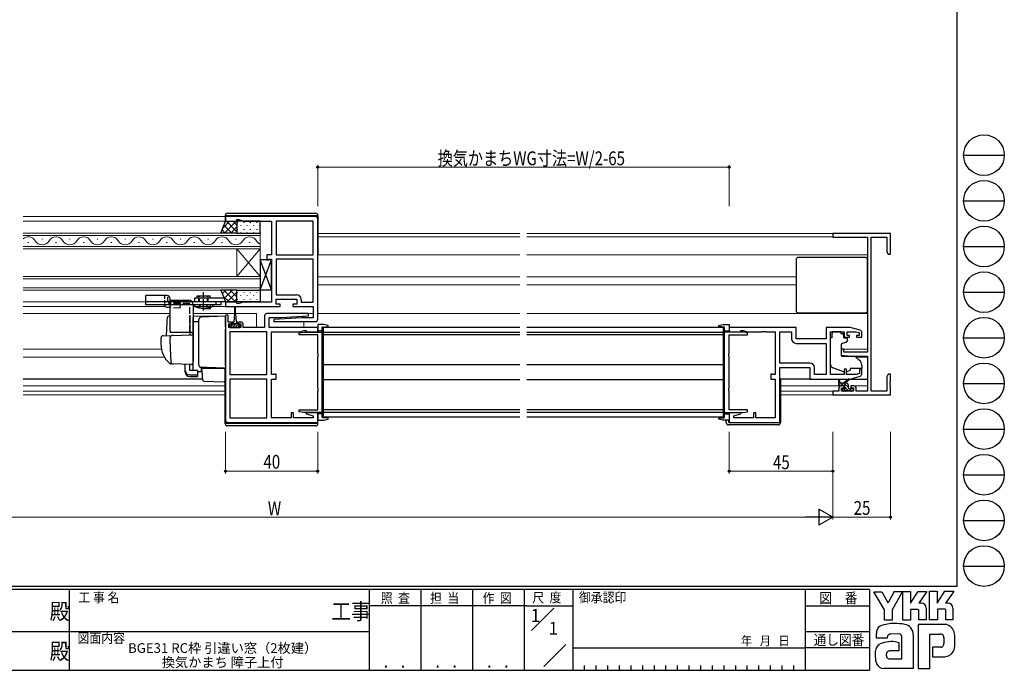
# Model space of a CAD drawing. Extents: x 0 to 793, y 0 to 564.
# Drawn here: x 366 to 793, y 0 to 282 of the extents above; entities that cross this region are included whole.
import ezdxf
from ezdxf.enums import TextEntityAlignment as Align

# ---------------------------------------------------------------- set-up
doc = ezdxf.new("R2010")
doc.units = 0
doc.linetypes.add('YCENTER_1', pattern=[13, 10, -1, 1, -1])
doc.linetypes.add('YHIDDEN_1', pattern=[4, 3, -1])
doc.layers.add('USER1', color=3, linetype='CONTINUOUS')
doc.layers.add('YKK_ZWAK', color=7, linetype='CONTINUOUS')
for name, color, linetype, lineweight in [('YKK_11', 7, 'CONTINUOUS', 30), ('YKK_12', 2, 'CONTINUOUS', 13), ('YKK_13', 4, 'CONTINUOUS', 30), ('YKK_D', 6, 'CONTINUOUS', 13)]:
    doc.layers.add(name, color=color, linetype=linetype, lineweight=lineweight)
doc.styles.get("Standard").update_dxf_attribs({"font": 'ROMANS.SHX', "bigfont": 'EXTFONT.SHX'})
doc.styles.add('text-b', font='extslim2.shx', dxfattribs={"width": 0.8, "bigfont": 'extfont2.shx'})
doc.styles.add('YKK_OSSTYLE1', font='romans.shx', dxfattribs={"width": 0.9, "bigfont": 'EXTFONT.SHX'})

# ---------------------------------------------------------------- blocks, each defined once
blk = doc.blocks.new('A201')
at = {"layer": 'YKK_ZWAK', "color": 254, "linetype": 'Continuous'}
for p, q in [((571, 410), (571, 35)), ((571, 35), (21, 35)), ((544, 34), (21, 34)), ((296, 34), (296, 9)), ((389, 34), (389, 9)), ((437, 34), (437, 9)), ((452, 34), (452, 9)), ((524, 34), (524, 9)), ((544, 34), (544, 9)), ((548.59, 27.71), (545.31, 33.35)), ((545.31, 33.35), (547.82, 33.35)), ((547.82, 33.35), (549.62, 29.99)), ((551.6, 33.43), (549.77, 29.88)), ((554.19, 33.43), (550.95, 27.7)), ((551.6, 33.43), (554.19, 33.43)), ((554.33, 24.55), (554.33, 33.41)), ((554.33, 33.41), (556.63, 33.41)), ((556.63, 29.77), (559.04, 33.45)), ((556.63, 33.41), (556.63, 29.77)), ((559.04, 33.45), (561.77, 33.45)), ((561.77, 33.45), (559.24, 29.78)), ((562.55, 24.63), (562.55, 33.49)), ((562.55, 33.49), (564.89, 33.49)), ((564.89, 29.78), (567.34, 33.49)), ((564.89, 33.49), (564.89, 29.78)), ((567.34, 33.49), (570.04, 33.49)), ((569.77, 33.02), (567.54, 29.84)), ((570.04, 33.49), (569.77, 33.02)), ((548.59, 24.53), (548.59, 27.71)), ((549.62, 29.99), (549.77, 29.88)), ((550.95, 27.7), (550.95, 24.53)), ((558.98, 27.87), (556.7, 27.87)), ((556.7, 27.87), (556.7, 24.55)), ((559.29, 27.75), (558.98, 27.87)), ((559.99, 29.78), (559.24, 29.78)), ((559.29, 24.61), (559.29, 27.75)), ((561.53, 28.24), (561.53, 24.61)), ((567.26, 27.89), (564.99, 27.89)), ((564.99, 27.89), (564.99, 24.63)), ((567.57, 27.77), (567.26, 27.89)), ((568.29, 29.84), (567.54, 29.84)), ((567.57, 24.65), (567.57, 27.77)), ((569.83, 28.24), (569.83, 24.65)), ((550.95, 24.53), (548.59, 24.53)), ((556.7, 24.55), (554.33, 24.55)), ((561.53, 24.61), (559.29, 24.61)), ((564.99, 24.63), (562.55, 24.63)), ((567.57, 24.68), (567.61, 24.65)), ((569.83, 24.65), (567.57, 24.65)), ((559.02, 23.22), (559.02, 9.57)), ((567.3, 23.22), (559.02, 23.22)), ((524, 21), (544, 21)), ((546.08, 18.95), (546.08, 20.33)), ((549.41, 18.95), (546.08, 18.95)), ((553.25, 20.28), (550.61, 20.23)), ((554.02, 12.52), (554.02, 19.47)), ((557.51, 20.01), (557.51, 9.59)), ((562.61, 9.57), (562.61, 20.24)), ((562.61, 20.24), (565.93, 20.24)), ((566.98, 19.17), (566.99, 17.29)), ((452, 16), (524, 16)), ((552.55, 17.73), (553.05, 17.62)), ((553.05, 17.62), (553.05, 15.05)), ((566.01, 16.15), (563.48, 16.15)), ((563.48, 16.15), (563.48, 13.2)), ((550, 12.52), (554.02, 12.52)), ((553.05, 15.05), (550.2, 15.05)), ((553.71, 12.52), (553.96, 12.52)), ((554.02, 12.52), (554.02, 12.52)), ((563.48, 13.2), (567.28, 13.2)), ((567.28, 13.2), (568.06, 13.37)), ((549.41, 9.53), (548.34, 9.53)), ((557.28, 9.55), (549.41, 9.53)), ((557.51, 9.59), (557.28, 9.55)), ((559.02, 9.57), (562.05, 9.57)), ((562.05, 9.57), (562.61, 9.57)), ((21, 9), (544, 9))]:
    blk.add_line(p, q, dxfattribs=at)
at = {"layer": 'YKK_ZWAK', "color": 8, "linetype": 'Continuous'}
for p, q in [((573.13, 168.56), (585.73, 168.56)), ((573.13, 154.42), (585.73, 154.42)), ((573.13, 140.28), (585.73, 140.28)), ((573.13, 126.14), (585.73, 126.14)), ((573.13, 112), (585.73, 112)), ((573.13, 97.86), (585.73, 97.86)), ((573.13, 83.72), (585.73, 83.72)), ((573.13, 69.58), (585.73, 69.58)), ((573.13, 55.44), (585.73, 55.44)), ((573.13, 41.3), (585.73, 41.3))]:
    blk.add_line(p, q, dxfattribs=at)
at = {"layer": 'YKK_ZWAK', "color": 131, "linetype": 'Continuous'}
for p, q in [((405, 34), (405, 9)), ((421, 34), (421, 9)), ((437.7, 29), (389, 29)), ((437.7, 29), (452, 29)), ((439.26, 21.33), (446.19, 28.25)), ((524, 29), (544, 29)), ((205, 21), (297, 21)), ((297, 21), (389, 21)), ((443.05, 10.18), (449.85, 16.98)), ((544, 16), (524, 16)), ((455.6, 10.5), (455.6, 9)), ((459.2, 10.5), (459.2, 9)), ((462.8, 10.5), (462.8, 9)), ((466.4, 10.5), (466.4, 9)), ((470, 10.5), (470, 9)), ((473.6, 10.5), (473.6, 9)), ((477.2, 10.5), (477.2, 9)), ((480.8, 10.5), (480.8, 9)), ((484.4, 10.5), (484.4, 9)), ((488, 10.5), (488, 9)), ((491.6, 10.5), (491.6, 9)), ((495.2, 10.5), (495.2, 9)), ((498.8, 10.5), (498.8, 9)), ((502.4, 10.5), (502.4, 9)), ((506, 10.5), (506, 9)), ((509.6, 10.5), (509.6, 9)), ((513.2, 10.5), (513.2, 9)), ((516.8, 10.5), (516.8, 9)), ((520.4, 10.5), (520.4, 9))]:
    blk.add_line(p, q, dxfattribs=at)
at = {"layer": 'YKK_ZWAK', "color": 8, "linetype": 'Continuous'}
for centre in [(579.43, 168.56), (579.43, 154.42), (579.43, 140.28), (579.43, 126.14), (579.43, 112), (579.43, 97.86), (579.43, 83.72), (579.43, 69.58), (579.43, 55.44), (579.43, 41.3)]:
    blk.add_circle(centre, 6.3, dxfattribs=at)
at = {"layer": 'YKK_ZWAK', "color": 254, "linetype": 'Continuous'}
for centre, radius, start, end in [((559.99, 28.24), 1.54, 0.0017, 89.996), ((568.29, 28.29), 1.54, 0.0017, 89.996), ((549.69, 20.31), 3.6, 158.4108, 179.7178), ((548, 21.1), 1.75, 109.0213, 161.5126), ((551.66, 10.86), 12.63, 89.8916, 109.3085), ((552.03, 8.67), 14.82, 78.7801, 91.4694), ((554.38, 20.07), 3.18, 40.6642, 80.3169), ((554.22, 20.08), 3.29, 358.7806, 38.7656), ((567.19, 20.11), 3.1, 14.4457, 87.0875), ((550.91, 18.99), 1.51, 138.4638, 181.7136), ((550.51, 19.02), 1.21, 85.5055, 126.7804), ((552.9, 19.18), 1.16, 14.7552, 72.4499), ((566.05, 19.37), 0.878, 16.4312, 96.9166), ((564.38, 18.85), 2.62, 4.9342, 17.0355), ((555.55, 18.15), 14.9, 350.9903, 10.6762), ((553.61, 13.72), 7.92, 168.7637, 199.8008), ((548.59, 14.77), 2.79, 121.8271, 169.0847), ((550.8, 8.39), 9.51, 79.381, 112.0583), ((566.01, 17.08), 0.933, 269.9547, 342.9014), ((564.36, 17.54), 2.64, 343.6902, 354.7536), ((567.24, 16.32), 3.07, 285.4429, 349.9045), ((550.84, 13.77), 1.69, 171.082, 216.7192), ((550.21, 14.01), 1.03, 90.3395, 178.0364), ((550.18, 13.6), 1.09, 230.9728, 260.7549), ((548.6, 12.25), 2.73, 207.3144, 263.5946)]:
    blk.add_arc(centre, radius, start, end, dxfattribs=at)
at = {"layer": 'YKK_ZWAK', "color": 131, "linetype": 'Continuous', "style": 'YKK_OSSTYLE1', "width": 0.9}
for s, height, p in [('工 事 名', 3, (298.87, 30.05)), ('照  査', 3, (392.56, 29.87)), ('担  当', 3, (407.82, 29.87)), ('作  図', 3, (424.09, 29.88)), ('尺  度', 3, (439.51, 30.04)), ('御承認印', 3, (453.91, 30.05)), ('図\u3000番', 3.2, (528.43, 29.81)), ('図面内容', 3, (298.58, 17.47)), ('年   月   日', 2.828, (504.13, 16.74)), ('通し図番', 3.2, (526.63, 16.8)), (' ． ．', 3.5, (392.18, 9.75)), (' ． ．', 3.5, (408.18, 9.75)), (' ． ．', 3.5, (424.18, 9.75))]:
    blk.add_text(s, height=height, dxfattribs=at).set_placement(p)
at = {"layer": 'YKK_ZWAK', "color": 254, "linetype": 'Continuous', "style": 'YKK_OSSTYLE1', "width": 0.9}
for s, p in [('殿', (289.94, 24.75)), ('工事', (377.17, 24.75)), ('殿', (289.94, 12.37))]:
    blk.add_text(s, height=5, dxfattribs=at).set_placement(p)

msp = doc.modelspace()

# ---------------------------------------------------------------- linework, layer by layer
at = {"layer": 'YKK_11', "linetype": 'ByBlock', "lineweight": -2, "ltscale": 0.5}
for p, q in [((494.6, 196.7), (455.6, 196.7)), ((455.6, 196.7), (455.6, 194.7)), ((455.6, 194.7), (460.6, 194.7)), ((460.6, 194.7), (460.6, 195.4)), ((460.6, 195.4), (461.6, 195.4)), ((461.6, 195.4), (463.25, 194.8)), ((463.25, 194.8), (475.6, 194.8)), ((475.6, 194.8), (475.6, 180.1)), ((493.7, 194.8), (477.6, 194.8)), ((477.6, 194.8), (477.6, 180.1)), ((493.7, 180.1), (493.7, 194.8)), ((495.6, 152.2), (495.6, 195.7)), ((744.1, 189.4), (719.1, 189.4)), ((719.1, 189.4), (719.1, 187.77)), ((744.1, 180.4), (744.1, 189.4)), ((719.1, 187.77), (734.1, 187.77)), ((734.1, 187.77), (734.1, 137.9)), ((735.73, 121.03), (735.73, 187.77)), ((735.73, 187.77), (742.47, 187.77)), ((742.47, 187.77), (742.47, 181.49)), ((475.6, 180.1), (473.6, 180.1)), ((473.6, 180.1), (473.6, 178)), ((477.6, 180.1), (493.7, 180.1)), ((742.47, 181.49), (743.1, 180.4)), ((743.1, 180.4), (744.1, 180.4)), ((473.6, 178), (474.4, 178)), ((474.4, 178), (474.57, 178.1)), ((474.57, 178.1), (474.75, 178.2)), ((474.75, 178.2), (475.6, 178.2)), ((475.6, 178.2), (475.6, 159.6)), ((493.7, 178.2), (477.6, 178.2)), ((477.6, 178.2), (477.6, 162.8)), ((493.7, 159.6), (493.7, 178.2)), ((477.6, 162.8), (486.4, 162.8)), ((460.6, 159.7), (455.6, 159.7)), ((455.6, 159.7), (455.6, 157.7)), ((460.6, 159), (460.6, 159.7)), ((461.6, 159), (460.6, 159)), ((463.25, 159.6), (461.6, 159)), ((475.6, 159.6), (463.25, 159.6)), ((477.6, 158.7), (477.6, 160.9)), ((477.6, 160.9), (486.5, 160.9)), ((479.3, 158.7), (477.6, 158.7)), ((479.3, 157.7), (479.3, 158.7)), ((486.5, 158.7), (484.8, 158.7)), ((484.8, 158.7), (484.8, 157.7)), ((486.5, 160.9), (486.5, 158.7)), ((488.4, 160.8), (488.4, 159.6)), ((488.4, 159.6), (493.7, 159.6)), ((455.6, 157.7), (479.3, 157.7)), ((491.58, 154.7), (473.6, 154.7)), ((484.8, 157.7), (493.7, 157.7)), ((491.61, 153.73), (491.58, 154.7)), ((493.7, 157.7), (493.7, 152.9)), ((455.6, 153.6), (455.6, 108.5)), ((456.8, 151), (456.8, 153.6)), ((458.2, 151), (456.8, 151)), ((457.1, 148.7), (457.1, 150.2)), ((457.1, 150.2), (458.2, 150.2)), ((458.2, 150.2), (458.2, 151)), ((462.3, 151), (461.2, 151)), ((461.2, 151), (461.2, 150.2)), ((461.2, 150.2), (462.3, 150.2)), ((462.3, 150.2), (462.3, 148.7)), ((463.3, 148.7), (463.3, 150)), ((472.6, 153.7), (472.6, 148.7)), ((474.5, 148.7), (474.5, 153)), ((474.5, 153), (479.6, 153)), ((488.6, 152.9), (476.59, 152.17)), ((476.59, 152.17), (476.62, 151.2)), ((476.62, 151.2), (494.6, 151.2)), ((479.6, 153), (491.61, 153.73)), ((493.7, 152.9), (488.6, 152.9)), ((462.3, 148.7), (457.1, 148.7)), ((457.5, 146.8), (457.5, 128.2)), ((473.6, 146.8), (457.5, 146.8)), ((472.6, 148.7), (463.3, 148.7)), ((473.6, 128.2), (473.6, 146.8)), ((495.6, 148.7), (474.5, 148.7)), ((475.6, 128.2), (475.6, 146.8)), ((475.6, 146.8), (487.95, 146.8)), ((487.95, 146.8), (489.6, 147.4)), ((489.6, 147.4), (490.6, 147.4)), ((490.6, 147.4), (490.6, 146.7)), ((490.6, 146.7), (495.6, 146.7)), ((495.6, 146.7), (495.6, 148.7)), ((703.1, 148.7), (674.1, 148.7)), ((674.1, 148.7), (674.1, 146.7)), ((674.1, 146.7), (679.1, 146.7)), ((679.1, 146.7), (679.1, 147.4)), ((679.1, 147.4), (680.1, 147.4)), ((680.1, 147.4), (681.83, 146.77)), ((681.83, 146.77), (688.14, 146.77)), ((688.14, 146.77), (688.33, 146.89)), ((688.33, 146.89), (688.87, 146.89)), ((688.87, 146.89), (689.06, 146.77)), ((689.06, 146.77), (689.14, 146.77)), ((689.14, 146.77), (689.33, 146.89)), ((689.33, 146.89), (689.87, 146.89)), ((689.87, 146.89), (690.06, 146.77)), ((690.06, 146.77), (694.1, 146.77)), ((694.1, 146.77), (694.1, 128.23)), ((696.1, 133.23), (696.1, 146.77)), ((696.1, 146.77), (701.17, 146.77)), ((701.17, 146.77), (701.17, 143.77)), ((703.1, 143.7), (703.1, 148.7)), ((726.6, 148.7), (716.1, 148.7)), ((716.1, 148.7), (716.1, 143.7)), ((718.1, 128.23), (718.1, 146.77)), ((718.1, 146.77), (724, 146.77)), ((724, 146.77), (724, 144.4)), ((725.2, 145.2), (725.2, 146.77)), ((725.2, 146.77), (729.21, 146.77)), ((730.89, 147.41), (726.6, 148.7)), ((729.21, 146.77), (730.4, 146.41)), ((730.4, 146.41), (730.4, 145.2)), ((731.6, 144.4), (731.6, 146.46)), ((716.1, 143.7), (703.1, 143.7)), ((703.17, 141.77), (716.17, 141.77)), ((716.17, 141.77), (716.17, 128.23)), ((724, 144.4), (726.3, 144.4)), ((726.3, 145.2), (725.2, 145.2)), ((726.3, 144.4), (726.3, 145.2)), ((730.4, 145.2), (729.3, 145.2)), ((729.3, 145.2), (729.3, 144.4)), ((729.3, 144.4), (731.6, 144.4)), ((723.8, 139.2), (722.6, 139.2)), ((722.6, 139.2), (722.6, 136.59)), ((723.8, 137.9), (723.8, 139.2)), ((734.1, 137.9), (723.8, 137.9)), ((709.03, 133.23), (696.1, 133.23)), ((722.6, 136.59), (727.1, 136.2)), ((727.1, 136.2), (734.1, 136.2)), ((734.1, 136.2), (734.1, 121.03)), ((457.5, 128.2), (473.6, 128.2)), ((476.45, 128.2), (475.6, 128.2)), ((476.63, 128.3), (476.45, 128.2)), ((476.8, 128.4), (476.63, 128.3)), ((477.6, 128.4), (476.8, 128.4)), ((477.6, 126.3), (477.6, 128.4)), ((692.9, 128.4), (692.1, 128.4)), ((692.1, 128.4), (692.1, 126.3)), ((693.06, 128.32), (692.9, 128.4)), ((693.23, 128.23), (693.06, 128.32)), ((694.1, 128.23), (693.23, 128.23)), ((696.1, 107.5), (696.1, 131.3)), ((696.1, 131.3), (709.1, 131.3)), ((709.1, 131.3), (709.1, 126.3)), ((711.03, 128.23), (711.03, 131.23)), ((716.17, 128.23), (711.03, 128.23)), ((724, 128.23), (718.1, 128.23)), ((725, 130.6), (724, 130.6)), ((724, 130.6), (724, 128.23)), ((725, 128.23), (725, 130.6)), ((729.21, 128.23), (725, 128.23)), ((730.6, 128.65), (729.21, 128.23)), ((731.6, 130.6), (730.6, 130.6)), ((730.6, 130.6), (730.6, 128.65)), ((731.6, 128.54), (731.6, 130.6)), ((743.1, 128.4), (742.47, 127.31)), ((744.1, 128.4), (743.1, 128.4)), ((744.1, 124.86), (744.1, 128.4)), ((473.6, 126.3), (457.5, 126.3)), ((457.5, 126.3), (457.5, 109.4)), ((473.6, 109.4), (473.6, 126.3)), ((475.6, 109.4), (475.6, 126.3)), ((475.6, 126.3), (477.6, 126.3)), ((692.1, 126.3), (694.1, 126.3)), ((694.1, 126.3), (694.1, 109.43)), ((709.1, 126.3), (726.6, 126.3)), ((726.6, 126.3), (730.89, 127.59)), ((742.47, 127.31), (742.47, 121.03)), ((743.98, 124.67), (744.1, 124.86)), ((743.98, 124.13), (743.98, 124.67)), ((744.1, 123.94), (743.98, 124.13)), ((743.98, 123.67), (744.1, 123.86)), ((744.1, 123.86), (744.1, 123.94)), ((721.6, 121.03), (719.1, 121.03)), ((719.1, 121.03), (719.1, 119.4)), ((721.6, 122.3), (721.6, 121.03)), ((723.9, 123.3), (722.6, 123.3)), ((722.8, 121.03), (722.8, 122.5)), ((722.8, 122.5), (723.9, 122.5)), ((728, 121.03), (722.8, 121.03)), ((723.9, 122.5), (723.9, 123.3)), ((728.2, 123.3), (726.9, 123.3)), ((726.9, 123.3), (726.9, 122.5)), ((726.9, 122.5), (728, 122.5)), ((728, 122.5), (728, 121.03)), ((729.2, 121.03), (729.2, 122.3)), ((734.1, 121.03), (729.2, 121.03)), ((742.47, 121.03), (735.73, 121.03)), ((743.98, 123.13), (743.98, 123.67)), ((744.1, 122.94), (743.98, 123.13)), ((744.1, 119.4), (744.1, 122.94)), ((719.1, 119.4), (744.1, 119.4)), ((485.1, 111.7), (484.1, 111.7)), ((484.1, 111.7), (484.1, 109.4)), ((485.1, 109.4), (485.1, 111.7)), ((490.64, 111.7), (490.57, 111.18)), ((490.57, 111.18), (493.7, 110.34)), ((495.6, 111.7), (490.64, 111.7)), ((495.6, 107.5), (495.6, 111.7)), ((679.06, 111.7), (674.1, 111.7)), ((674.1, 111.7), (674.1, 107.5)), ((676.03, 110.35), (679.13, 111.18)), ((679.13, 111.18), (679.06, 111.7)), ((685.6, 111.7), (684.6, 111.7)), ((684.6, 111.7), (684.6, 109.43)), ((685.6, 109.43), (685.6, 111.7)), ((456.6, 107.5), (495.6, 107.5)), ((457.5, 109.4), (473.6, 109.4)), ((484.1, 109.4), (475.6, 109.4)), ((493.7, 109.4), (485.1, 109.4)), ((493.7, 110.34), (493.7, 109.4)), ((674.1, 107.5), (696.1, 107.5)), ((676.03, 109.43), (676.03, 110.35)), ((684.6, 109.43), (676.03, 109.43)), ((694.1, 109.43), (685.6, 109.43))]:
    msp.add_line(p, q, dxfattribs=at)
at = {"layer": 'YKK_11'}
for p, q in [((498.3, 149.95), (495.6, 149.95)), ((495.6, 149.95), (495.6, 146.9)), ((500.1, 149.55), (498.3, 149.95)), ((500.1, 149.05), (500.1, 149.55)), ((669.6, 149.55), (671.4, 149.95)), ((669.6, 149.05), (669.6, 149.55)), ((671.4, 149.95), (674.1, 149.95)), ((674.1, 149.95), (674.1, 146.9)), ((487.6, 146.3), (489.6, 146.6)), ((487.6, 145.5), (487.6, 146.3)), ((495.6, 145.5), (487.6, 145.5)), ((489.6, 146.6), (497.6, 146.6)), ((495.6, 146.9), (495.3, 146.6)), ((497.6, 147.2), (495.6, 147.2)), ((495.6, 137.44), (495.6, 145.5)), ((497.6, 148.85), (500.1, 149.05)), ((497.6, 109.83), (497.6, 148.85)), ((497.6, 109.83), (497.6, 148.57)), ((498.1, 148.85), (497.78, 148.85)), ((498.1, 109.55), (498.1, 148.85)), ((583.35, 148.7), (498.1, 148.7)), ((498.1, 146.6), (583.35, 146.6)), ((583.35, 145.4), (498.1, 145.4)), ((671.6, 148.7), (586.35, 148.7)), ((586.35, 146.6), (671.6, 146.6)), ((671.6, 145.4), (586.35, 145.4)), ((672.1, 148.85), (669.6, 149.05)), ((671.6, 109.55), (671.6, 148.85)), ((671.6, 148.85), (671.92, 148.85)), ((671.6, 146.6), (672.1, 146.6)), ((672.1, 109.83), (672.1, 148.85)), ((672.1, 109.83), (672.1, 148.57)), ((672.1, 147.2), (674.1, 147.2)), ((680.1, 146.6), (672.1, 146.6)), ((674.1, 146.9), (674.4, 146.6)), ((674.1, 137.44), (674.1, 145.5)), ((674.1, 145.5), (682.1, 145.5)), ((682.1, 146.3), (680.1, 146.6)), ((682.1, 145.5), (682.1, 146.3)), ((495.79, 137.16), (495.6, 137.44)), ((495.79, 136.24), (495.79, 137.16)), ((673.91, 137.16), (674.1, 137.44)), ((673.91, 136.24), (673.91, 137.16)), ((495.6, 135.96), (495.79, 136.24)), ((495.6, 122.44), (495.6, 135.96)), ((583.35, 132.5), (498.1, 132.5)), ((671.6, 132.5), (586.35, 132.5)), ((674.1, 135.96), (673.91, 136.24)), ((674.1, 122.44), (674.1, 135.96)), ((583.35, 125.9), (498.1, 125.9)), ((671.6, 125.9), (586.35, 125.9)), ((495.79, 122.16), (495.6, 122.44)), ((495.6, 120.96), (495.79, 121.24)), ((495.6, 112.9), (495.6, 120.96)), ((495.79, 121.24), (495.79, 122.16)), ((673.91, 122.16), (674.1, 122.44)), ((673.91, 121.24), (673.91, 122.16)), ((674.1, 120.96), (673.91, 121.24)), ((674.1, 112.9), (674.1, 120.96)), ((487.6, 112.1), (487.6, 112.9)), ((487.6, 112.9), (495.6, 112.9)), ((489.6, 111.8), (487.6, 112.1)), ((497.6, 111.8), (489.6, 111.8)), ((495.3, 111.8), (495.6, 111.5)), ((495.6, 111.5), (495.6, 108.45)), ((497.6, 111.2), (495.6, 111.2)), ((583.35, 113), (498.1, 113)), ((583.35, 111.8), (498.1, 111.8)), ((671.6, 113), (586.35, 113)), ((671.6, 111.8), (586.35, 111.8)), ((672.1, 111.8), (671.6, 111.8)), ((672.1, 111.8), (680.1, 111.8)), ((672.1, 111.2), (674.1, 111.2)), ((682.1, 112.9), (674.1, 112.9)), ((674.4, 111.8), (674.1, 111.5)), ((674.1, 111.5), (674.1, 108.45)), ((680.1, 111.8), (682.1, 112.1)), ((682.1, 112.1), (682.1, 112.9)), ((495.6, 108.45), (498.3, 108.45)), ((497.88, 109.53), (497.6, 109.83)), ((497.78, 109.55), (498.1, 109.55)), ((500.1, 109.35), (497.88, 109.53)), ((583.35, 109.7), (498.1, 109.7)), ((498.3, 108.45), (500.1, 108.85)), ((500.1, 108.85), (500.1, 109.35)), ((671.6, 109.7), (586.35, 109.7)), ((669.6, 109.35), (671.82, 109.53)), ((669.6, 108.85), (669.6, 109.35)), ((671.4, 108.45), (669.6, 108.85)), ((674.1, 108.45), (671.4, 108.45)), ((671.92, 109.55), (671.6, 109.55)), ((671.82, 109.53), (672.1, 109.83))]:
    msp.add_line(p, q, dxfattribs=at)
at = {"layer": 'YKK_11', "linetype": 'ByBlock', "lineweight": -2, "ltscale": 0.5}
for centre, radius, start, end in [((494.6, 195.7), 1, 0, 90), ((486.4, 160.8), 2, 0, 90), ((456.2, 153.6), 0.6, 360, 180), ((473.6, 153.7), 1, 90, 180), ((462.3, 150), 1, 0, 90), ((494.6, 152.2), 1, 270, 360), ((730.6, 146.46), 1, 360, 73.3007), ((703.17, 143.77), 2, 180, 270), ((709.03, 131.23), 2, 0, 90), ((730.6, 128.54), 1, 286.6993, 0), ((722.6, 122.3), 1, 90, 180), ((728.2, 122.3), 1, 0, 90), ((456.6, 108.5), 1, 180, 270)]:
    msp.add_arc(centre, radius, start, end, dxfattribs=at)
at = {"layer": 'YKK_12'}
for p, q in [((367.85, 196.7), (455.3, 196.7)), ((367.85, 194.7), (456.1, 194.7)), ((367.85, 189.6), (470.6, 189.6)), ((470.6, 188.6), (367.85, 188.6)), ((470.6, 189.6), (470.6, 182.8)), ((495.7, 189.4), (583.35, 189.4)), ((495.7, 188), (583.35, 188)), ((586.35, 189.4), (719.4, 189.4)), ((586.35, 188), (719.1, 188)), ((367.85, 183.8), (470.6, 183.8)), ((369.9, 185.44), (370.3, 185.44)), ((375.9, 186.96), (376.3, 186.96)), ((381.9, 185.44), (382.3, 185.44)), ((387.9, 186.96), (388.3, 186.96)), ((393.9, 185.44), (394.3, 185.44)), ((399.9, 186.96), (400.3, 186.96)), ((405.9, 185.44), (406.3, 185.44)), ((411.9, 186.96), (412.3, 186.96)), ((417.9, 185.44), (418.3, 185.44)), ((423.9, 186.96), (424.3, 186.96)), ((429.9, 185.44), (430.3, 185.44)), ((435.9, 186.96), (436.3, 186.96)), ((441.9, 185.44), (442.3, 185.44)), ((447.9, 186.96), (448.3, 186.96)), ((453.9, 185.44), (454.3, 185.44)), ((459.9, 186.96), (460.3, 186.96)), ((465.9, 185.44), (466.3, 185.44)), ((470.6, 182.8), (367.85, 182.8)), ((460.6, 182.8), (460.6, 170.8)), ((470.6, 182.8), (460.6, 170.8)), ((470.6, 170.8), (460.6, 182.8)), ((470.6, 182.8), (470.6, 170.8)), ((495.6, 180.1), (583.35, 180.1)), ((586.35, 180.1), (734.1, 180.1)), ((367.85, 170.8), (470.6, 170.8)), ((470.6, 169.8), (367.85, 169.8)), ((470.6, 170.8), (470.6, 164.8)), ((495.6, 170.6), (583.35, 170.6)), ((495.6, 167.2), (583.35, 167.2)), ((586.35, 170.6), (703.1, 170.6)), ((586.35, 167.2), (703.1, 167.2)), ((367.85, 165.8), (470.6, 165.8)), ((470.6, 164.8), (367.85, 164.8)), ((367.85, 159.7), (421.1, 159.7)), ((367.85, 157.7), (429.58, 157.7)), ((367.85, 154.7), (431.6, 154.7)), ((441.6, 157.7), (442.29, 157.7)), ((441.6, 154.7), (459.45, 154.7)), ((449.91, 157.7), (456.1, 157.7)), ((459.95, 154.7), (469.1, 154.7)), ((469.1, 154.7), (469.1, 148.7)), ((491.1, 154.7), (493.7, 154.7)), ((495.6, 154.7), (583.35, 154.7)), ((586.35, 154.7), (734.1, 154.7)), ((489.6, 153.6), (489.6, 152.9)), ((489.6, 151.2), (489.6, 148.7)), ((367.85, 139.2), (427.82, 139.2)), ((722.6, 139.2), (734.1, 139.2)), ((367.85, 135.8), (429.13, 135.8)), ((728.98, 135.8), (734.1, 135.8)), ((367.85, 123.3), (455.5, 123.3)), ((367.85, 121.03), (455.5, 121.03)), ((696.3, 123.3), (722.6, 123.3)), ((696.3, 121.03), (719.4, 121.03)), ((728.2, 123.3), (734.1, 123.3)), ((367.85, 119.4), (455.5, 119.4)), ((696.3, 119.4), (719.4, 119.4))]:
    msp.add_line(p, q, dxfattribs=at)
for centre, start, end in [((370.1, 184.52), 29.2025, 130.895), ((382.1, 184.52), 29.2025, 150.7975), ((394.1, 184.52), 29.2025, 150.7975), ((406.1, 184.52), 29.2025, 150.7975), ((418.1, 184.52), 29.2025, 150.7975), ((430.1, 184.52), 29.2025, 150.7975), ((442.1, 184.52), 29.2025, 150.7975), ((454.1, 184.52), 29.2025, 150.7975), ((466.1, 184.52), 29.2025, 150.7975), ((376.1, 187.88), 209.2025, 330.7975), ((388.1, 187.88), 209.2025, 330.7975), ((400.1, 187.88), 209.2025, 330.7975), ((412.1, 187.88), 209.2025, 330.7975), ((424.1, 187.88), 209.2025, 330.7975), ((436.1, 187.88), 209.2025, 330.7975), ((448.1, 187.88), 209.2025, 330.7975), ((460.1, 187.88), 209.2025, 330.7975), ((472.1, 187.88), 209.2025, 244.1224)]:
    msp.add_arc(centre, 3.44, start, end, dxfattribs=at)
at = {"layer": 'YKK_13'}
for p, q in [((455.5, 197.2), (455.5, 194.7)), ((495.7, 197), (455.5, 197)), ((456.5, 198.2), (494.7, 198.2)), ((495.7, 197.2), (495.7, 180.2)), ((453.6, 189.6), (455.6, 194.7)), ((455.6, 194.7), (460.6, 194.7)), ((460.6, 194.7), (460.6, 189.6)), ((470.6, 194.7), (460.6, 194.7)), ((460.6, 194.7), (460.6, 189.6)), ((470.6, 189.6), (470.6, 194.7)), ((460.6, 189.6), (453.6, 189.6)), ((460.6, 189.6), (470.6, 189.6)), ((495.7, 180.2), (495.6, 180.2)), ((475.6, 165), (470.6, 178)), ((470.6, 165), (475.6, 178)), ((475.6, 178), (470.6, 178)), ((470.6, 178), (470.6, 165)), ((475.6, 165), (475.6, 178)), ((703.1, 178), (703.1, 156)), ((733.1, 179), (704.1, 179)), ((734.1, 156), (734.1, 178)), ((421.1, 158.4), (421.1, 162.5)), ((430.1, 162.5), (421.1, 162.5)), ((443.3, 161.4), (443.3, 162.4)), ((443.3, 162.4), (448.9, 162.4)), ((448.9, 161.4), (448.9, 162.4)), ((460.6, 164.8), (453.6, 164.8)), ((453.6, 164.8), (455.6, 159.7)), ((460.6, 159.7), (460.6, 164.8)), ((460.6, 164.8), (470.6, 164.8)), ((460.6, 159.7), (460.6, 164.8)), ((470.6, 165), (475.6, 165)), ((470.6, 164.8), (470.6, 159.7)), ((421.1, 159.9), (453.6, 159.9)), ((453.6, 158.4), (421.1, 158.4)), ((431.6, 159.9), (431.6, 161)), ((431.6, 147), (431.6, 160.5)), ((431.6, 160.5), (439.6, 160.5)), ((441.6, 158.5), (441.6, 134.2)), ((442.1, 161.4), (442.1, 159.9)), ((454.93, 161.4), (442.1, 161.4)), ((442.1, 159.9), (455.52, 159.9)), ((450.1, 158.4), (442.1, 158.4)), ((442.1, 158.4), (442.16, 157.76)), ((444.1, 157.11), (444.74, 158.4)), ((446.1, 156.9), (446.1, 158.4)), ((448.1, 157.11), (447.46, 158.4)), ((449.1, 156.9), (449.1, 158.4)), ((450.1, 158.4), (450.04, 157.76)), ((451.6, 158.4), (451.6, 159.9)), ((453.6, 159.9), (453.6, 158.4)), ((455.6, 159.7), (460.6, 159.7)), ((470.6, 159.7), (460.6, 159.7)), ((431.6, 157.26), (430.53, 157.31)), ((440.1, 153.95), (440.1, 145.45)), ((442.16, 157.76), (450.04, 157.76)), ((446.1, 156.9), (449.1, 156.9)), ((459.45, 154.5), (459.2, 151)), ((459.45, 157.45), (459.45, 154.5)), ((459.95, 154.5), (459.95, 157.45)), ((459.95, 154.5), (460.2, 151)), ((704.1, 155), (733.1, 155)), ((431.6, 153.65), (431.27, 153.64)), ((455.6, 153.6), (441.6, 153.36)), ((441.6, 153), (441.6, 153.01)), ((441.6, 152.8), (441.6, 153)), ((441.6, 151.23), (441.6, 152.8)), ((441.6, 151.23), (444.1, 151.26)), ((441.6, 140.05), (441.6, 151.23)), ((444.1, 151.32), (444.1, 152.12)), ((444.1, 132.37), (444.1, 151.32)), ((444.1, 132.35), (444.1, 151.23)), ((455.6, 153.5), (445.07, 153.13)), ((455.6, 148.9), (455.6, 153.6)), ((458.45, 149.8), (457.4, 149.8)), ((457.4, 149.8), (457.4, 148.7)), ((458.45, 149.8), (458.45, 150.6)), ((460.95, 150.3), (458.45, 150.3)), ((458.85, 151), (459.2, 151)), ((460.2, 151), (460.55, 151)), ((460.95, 150.6), (460.95, 149.8)), ((462, 149.8), (460.95, 149.8)), ((462, 148.7), (462, 149.8)), ((440.6, 146.5), (431.73, 146.5)), ((432.35, 145.18), (441.08, 145.48)), ((455.6, 148.9), (455.6, 147.94)), ((455.6, 132), (455.6, 147.94)), ((457.4, 148.7), (462, 148.7)), ((722.5, 146.77), (718.7, 146.77)), ((718.7, 146.77), (718.7, 146.1)), ((718.7, 145.1), (718.7, 146.1)), ((722.5, 146.77), (722.5, 146.1)), ((722.5, 146.1), (723.67, 146.1)), ((723.67, 145.1), (723.67, 146.1)), ((427.6, 144.05), (427.6, 141.5)), ((428.57, 145.04), (432.35, 145.18)), ((431.6, 141.5), (431.6, 144.2)), ((441.6, 144.98), (441.6, 134.5)), ((441.6, 141.2), (441.6, 141.8)), ((718.7, 144.1), (718.1, 144.1)), ((718.1, 132.54), (718.1, 144.1)), ((718.7, 144.1), (718.7, 145.1)), ((722.6, 141.1), (722.6, 136.5)), ((724.87, 142.28), (722.87, 141.55)), ((723.67, 145.1), (723.67, 144.4)), ((723.97, 144.1), (724.9, 144.1)), ((725.2, 143.8), (725.2, 142.75)), ((441.6, 140.2), (441.6, 140.8)), ((441.6, 136.71), (441.6, 140.46)), ((441.6, 139.68), (441.6, 140.05)), ((441.6, 138.72), (441.6, 139.68)), ((441.6, 138.68), (441.6, 138.72)), ((441.6, 137.2), (441.6, 137.8)), ((441.6, 136.2), (441.6, 136.8)), ((441.6, 136.2), (441.6, 136.8)), ((441.6, 136.2), (441.6, 136.8)), ((441.6, 135.88), (441.6, 136.71)), ((432.86, 132.81), (432.01, 132.83)), ((440.86, 132.53), (432.03, 132.83)), ((438.1, 129.99), (438.1, 132.62)), ((440.1, 129.99), (440.1, 132.55)), ((441.56, 134.25), (441.37, 132.95)), ((441.6, 134.5), (441.56, 134.25)), ((441.6, 136.2), (441.6, 134.5)), ((441.6, 136.2), (441.6, 134.5)), ((441.6, 130.13), (441.6, 135.88)), ((722.82, 136.2), (728.2, 136.15)), ((728.84, 135.92), (730.53, 134.5)), ((438.1, 129.33), (438.1, 129.99)), ((443.5, 129.99), (440.1, 129.99)), ((443.5, 129.99), (443.5, 128.05)), ((443.5, 129.61), (445.07, 129.58)), ((447.58, 131.28), (445.07, 131.37)), ((445.07, 131.37), (445.07, 129.58)), ((445.58, 127.85), (445.3, 131)), ((445.3, 131), (445.33, 131)), ((445.33, 131), (455.3, 131)), ((455.6, 131), (447.58, 131.28)), ((454.6, 131.03), (455.6, 131)), ((455.3, 131), (455.3, 127.66)), ((455.6, 132), (455.6, 131)), ((723.73, 129.46), (719.09, 131.13)), ((725.29, 129.49), (726.6, 130.1)), ((731.6, 130.9), (726.6, 130.9)), ((726.6, 130.9), (726.6, 130.6)), ((726.6, 130.6), (726.6, 130.1)), ((731.6, 132.2), (731.6, 130.9)), ((445.71, 126.3), (367.85, 126.3)), ((440.1, 128.05), (443.5, 128.05)), ((440.1, 127.39), (443.5, 127.39)), ((443.5, 128.05), (443.5, 127.39)), ((445.62, 127.39), (445.58, 127.85)), ((445.76, 125.77), (445.62, 127.39)), ((446.24, 125.32), (454.99, 125.01)), ((455.3, 127.66), (455.3, 127.02)), ((455.3, 127.02), (455.3, 125.31)), ((455.6, 126.3), (455.3, 126.3)), ((455.5, 125.8), (455.5, 126.3)), ((455.5, 126.3), (455.6, 126.3)), ((455.5, 106.9), (455.5, 125.8)), ((455.6, 125.8), (455.5, 125.8)), ((709.6, 126.3), (696.1, 126.3)), ((696.1, 126), (696.3, 126)), ((696.3, 126), (696.3, 107.7)), ((721.6, 123.83), (721.6, 125.83)), ((724.8, 124.53), (721.6, 124.53)), ((721.9, 125.66), (722.1, 124.53)), ((723.5, 124.53), (725.72, 126.21)), ((724.1, 124.53), (725.92, 125.93)), ((726.53, 126.3), (734.1, 126.3)), ((723.9, 123.53), (721.9, 123.53)), ((723.69, 121.12), (723.19, 121.62)), ((723.4, 122.13), (723.74, 122.13)), ((724.5, 121.03), (723.9, 121.03)), ((724.2, 122.59), (724.2, 123.23)), ((726.8, 121.23), (724.7, 121.23)), ((725.8, 122.43), (725.8, 123.53)), ((726.1, 122.13), (727.5, 122.13)), ((727.5, 121.03), (727, 121.03)), ((727.8, 121.83), (727.8, 121.33)), ((455.5, 107.2), (495.7, 107.2)), ((495.7, 106.9), (495.7, 109.7)), ((672.8, 107.4), (672.8, 108.45)), ((673.8, 108.49), (673.8, 107.7)), ((674.1, 107.4), (695.8, 107.4)), ((695.8, 107.4), (696.3, 107.4)), ((696.3, 107.7), (696.3, 107.4)), ((494.8, 106), (456.4, 106)), ((695.3, 106.4), (673.8, 106.4))]:
    msp.add_line(p, q, dxfattribs=at)
at = {"layer": 'YKK_13', "linetype": 'Continuous'}
for p, q in [((457.4, 194.7), (454.44, 191.73)), ((458.35, 189.6), (454.94, 193.01)), ((460.23, 194.7), (455.13, 189.6)), ((460.6, 190.18), (456.08, 194.7)), ((460.6, 192.24), (457.96, 189.6)), ((460.6, 193.01), (458.91, 194.7)), ((460.69, 194.28), (460.69, 194.08)), ((462.11, 192.87), (462.11, 192.67)), ((463.52, 194.28), (463.52, 194.08)), ((464.94, 192.87), (464.94, 192.67)), ((466.35, 194.28), (466.35, 194.08)), ((467.77, 192.87), (467.77, 192.67)), ((469.18, 194.28), (469.18, 194.08)), ((470.6, 192.87), (470.6, 192.67)), ((455.52, 189.6), (454.14, 190.98)), ((460.69, 191.25), (460.69, 191.05)), ((462.11, 189.84), (462.11, 189.64)), ((463.52, 191.25), (463.52, 191.05)), ((464.94, 189.84), (464.94, 189.64)), ((466.35, 191.25), (466.35, 191.05)), ((467.77, 189.84), (467.77, 189.64)), ((469.18, 191.25), (469.18, 191.05)), ((470.6, 189.84), (470.6, 189.64)), ((455.79, 164.8), (454.22, 163.23)), ((459.97, 159.7), (454.87, 164.8)), ((458.62, 164.8), (455.01, 161.2)), ((460.6, 163.96), (456.34, 159.7)), ((460.6, 161.9), (457.7, 164.8)), ((460.6, 164.72), (460.52, 164.8)), ((460.69, 163.98), (460.69, 163.78)), ((462.11, 162.57), (462.11, 162.37)), ((463.52, 163.98), (463.52, 163.78)), ((464.94, 162.57), (464.94, 162.37)), ((466.35, 163.98), (466.35, 163.78)), ((467.77, 162.57), (467.77, 162.37)), ((469.18, 163.98), (469.18, 163.78)), ((470.6, 162.57), (470.6, 162.37)), ((457.14, 159.7), (454.61, 162.23)), ((460.6, 161.13), (459.17, 159.7)), ((460.69, 160.95), (460.69, 160.75)), ((463.52, 160.95), (463.52, 160.75)), ((466.35, 160.95), (466.35, 160.75)), ((469.18, 160.95), (469.18, 160.75)), ((457.49, 149.8), (457.4, 149.71)), ((459.11, 150.3), (457.51, 148.7)), ((459.7, 149.77), (458.63, 148.7)), ((460.23, 150.3), (459.7, 149.77)), ((460.95, 149.89), (459.76, 148.7)), ((461.98, 149.8), (460.88, 148.7)), ((722.14, 123.53), (721.6, 124.07)), ((723.49, 123.53), (722.49, 124.53)), ((725.8, 122.56), (723.83, 124.53)), ((725.64, 124.07), (725.34, 124.37)), ((724.61, 121.06), (723.54, 122.13)), ((725.79, 121.23), (724.2, 122.82)), ((727.33, 121.03), (726.23, 122.13)), ((727.78, 121.93), (727.6, 122.11))]:
    msp.add_line(p, q, dxfattribs=at)
at = {"layer": 'YKK_13', "linetype": 'YHIDDEN_1', "ltscale": 0.5}
for p, q in [((429.1, 162.5), (429.1, 158.8)), ((430.6, 160.24), (430.6, 162.41)), ((444.1, 159.9), (444.1, 162.4)), ((444.4, 159.9), (444.4, 162.4)), ((447.8, 159.9), (447.8, 162.4)), ((448.1, 159.9), (448.1, 162.4)), ((436, 157.06), (436.1, 159.3))]:
    msp.add_line(p, q, dxfattribs=at)
at = {"layer": 'YKK_13', "linetype": 'YCENTER_1', "ltscale": 0.5}
msp.add_line((446.1, 155.98), (446.1, 164), dxfattribs=at)
at = {"layer": 'YKK_13', "linetype": 'YHIDDEN_1'}
for p, q in [((431.6, 159.9), (431.6, 159.5)), ((436.1, 159.3), (431.6, 159.5)), ((440.1, 159), (431.6, 159)), ((436.07, 158.56), (432.03, 158.74)), ((440.1, 146.5), (440.1, 159)), ((436, 157.06), (431.6, 157.26))]:
    msp.add_line(p, q, dxfattribs=at)
at = {"layer": 'YKK_13'}
for centre, radius, start, end in [((456.5, 197.2), 1, 90, 180), ((494.7, 197.2), 1, 0, 90), ((704.1, 178), 1, 90, 180), ((733.1, 178), 1, 0, 90), ((430.1, 161), 1.5, 0, 90), ((430.6, 158.8), 1.5, 195.6133, 267.4552), ((439.6, 158.5), 2, 0, 90), ((446.1, 166.4), 9.5, 245.4723, 294.5277), ((459.7, 157.45), 0.25, 0, 180), ((704.1, 156), 1, 180, 270), ((733.1, 156), 1, 270, 0), ((544.9, 143), 115, 175.1492, 178.9576), ((431.31, 152.64), 1, 92, 175.1492), ((445.1, 152.13), 1, 92, 180), ((458.85, 150.6), 0.4, 90, 180), ((460.55, 150.6), 0.4, 0, 90), ((432.6, 147), 1, 180, 210), ((440.6, 145.5), 1, 0, 90), ((441.1, 144.98), 0.5, 0, 92), ((428.6, 144.05), 1, 92, 180), ((438.6, 141.4), 11, 179.4814, 229.1719), ((432.6, 144.2), 1, 92, 180), ((512.6, 141.51), 81, 180.0086, 185.5306), ((723.1, 141.1), 0.5, 110, 180), ((723.97, 144.4), 0.3, 180, 270), ((724.7, 142.75), 0.5, 290, 360), ((724.9, 143.8), 0.3, 360, 90), ((432.06, 133.83), 1, 229.1719, 268), ((432.97, 133.8), 1, 185.5306, 268), ((440.87, 133.03), 0.5, 268, 351.4692), ((719.6, 132.54), 1.5, 180, 250.1467), ((722.9, 136.5), 0.3, 180, 269.5), ((728.19, 135.15), 1, 50, 89.5), ((728.6, 132.2), 3, 360, 50), ((442.1, 130.13), 0.5, 180, 196.5703), ((445.1, 132.37), 1, 180, 268), ((445.1, 132.35), 1, 180, 270), ((724.07, 130.4), 1, 250.1467, 266.1132), ((724.87, 130.4), 1, 277.4069, 295), ((446.26, 125.82), 0.5, 185, 268.027), ((455, 125.31), 0.3, 268, 0), ((721.8, 125.83), 0.2, 300, 180), ((724.8, 123.53), 1, 0, 90), ((725.9, 126.13), 0.2, 275.5829, 155.5829), ((721.9, 123.83), 0.3, 180, 270), ((723.4, 121.83), 0.3, 90, 225), ((723.9, 121.33), 0.3, 225, 270), ((723.74, 121.83), 0.3, 33.0557, 90), ((723.9, 123.23), 0.3, 0, 90), ((724.2, 122.13), 0.25, 213.0557, 56.9443), ((724.5, 122.59), 0.3, 180, 236.9443), ((724.5, 121.23), 0.2, 270, 0), ((726.1, 122.43), 0.3, 180, 270), ((727, 121.23), 0.2, 180, 270), ((727.5, 121.83), 0.3, 0, 90), ((727.5, 121.33), 0.3, 270, 0), ((456.4, 106.9), 0.9, 180, 270), ((494.8, 106.9), 0.9, 270, 0), ((673.8, 107.4), 1, 180, 270), ((674.1, 107.7), 0.3, 180, 270), ((695.3, 107.4), 1, 270, 0)]:
    msp.add_arc(centre, radius, start, end, dxfattribs=at)
at = {"layer": 'YKK_13', "linetype": 'YHIDDEN_1', "ltscale": 0.5}
for centre, end in [((430.6, 158.8), 195.6133), ((432.1, 160.24), 267.4552)]:
    msp.add_arc(centre, 1.5, 180, end, dxfattribs=at)
at = {"layer": 'YKK_13'}
for centre in [(440.1, 129.99), (440.1, 129.33)]:
    msp.add_ellipse(centre, major_axis=(2, 0), ratio=0.971846, start_param=3.141593, end_param=4.712389, dxfattribs=at)
at = {"layer": 'YKK_D'}
for p, q in [((495.6, 201.2), (495.6, 219.2)), ((674.1, 218.2), (495.6, 218.2)), ((674.1, 201.2), (674.1, 219.2)), ((455.6, 103.4), (455.6, 85.4)), ((495.6, 103.4), (495.6, 85.4)), ((674.1, 103.4), (674.1, 85.4)), ((719.1, 103.4), (719.1, 85.4)), ((719.1, 103.4), (719.1, 65.4)), ((719.1, 103.4), (719.1, 65.4)), ((744.1, 103.4), (744.1, 65.4)), ((455.6, 86.4), (495.6, 86.4)), ((719.1, 86.4), (674.1, 86.4)), ((239.1, 66.4), (712.1, 66.4)), ((719.1, 66.4), (744.1, 66.4))]:
    msp.add_line(p, q, dxfattribs=at)
at = {"layer": 'YKK_D', "lineweight": -2}
for p, q in [((719.1, 66.4), (713.04, 69.9)), ((713.04, 69.9), (713.04, 62.9)), ((719.1, 66.4), (706.98, 66.4)), ((719.1, 66.4), (713.04, 62.9))]:
    msp.add_line(p, q, dxfattribs=at)
at = {"layer": 'YKK_D', "linetype": 'ByBlock', "lineweight": -2}
for centre in [(495.6, 218.2), (674.1, 218.2), (455.6, 86.4), (495.6, 86.4), (674.1, 86.4), (719.1, 86.4), (744.1, 66.4)]:
    msp.add_circle(centre, 0.425, dxfattribs=at)

# ---------------------------------------------------------------- block references
at = {"layer": 'YKK_ZWAK', "xscale": 1.4, "yscale": 1.4, "zscale": 1.4}
msp.add_blockref('A201', (-26.6, -12.6), dxfattribs=at)

# ---------------------------------------------------------------- texts
at = {"layer": 'USER1', "color": 3}
msp.add_text('1', height=5.6, dxfattribs=at).set_placement((588, 21))
for s, height, p in [('1', 5.6, (597.8, 18.2)), ('BGE31 RC枠 引違い窓（2枚建）', 4.2, (454.38, 9.65)), ('換気かまち 障子上付', 4.2, (454.38, 3.48))]:
    msp.add_text(s, height=height, dxfattribs=at).set_placement(p, align=Align.MIDDLE_CENTER)
at = {"layer": 'YKK_D', "style": 'text-b', "width": 0.8}
for s, p in [('換気かまちWG寸法=W/2-65', (547.67, 219)), ('40', (472.08, 87.4)), ('45', (693.08, 87.2)), ('W', (474, 67.2)), ('25', (728.08, 67.4))]:
    msp.add_text(s, height=6, dxfattribs=at).set_placement(p)

doc.saveas('drawing.dxf')
